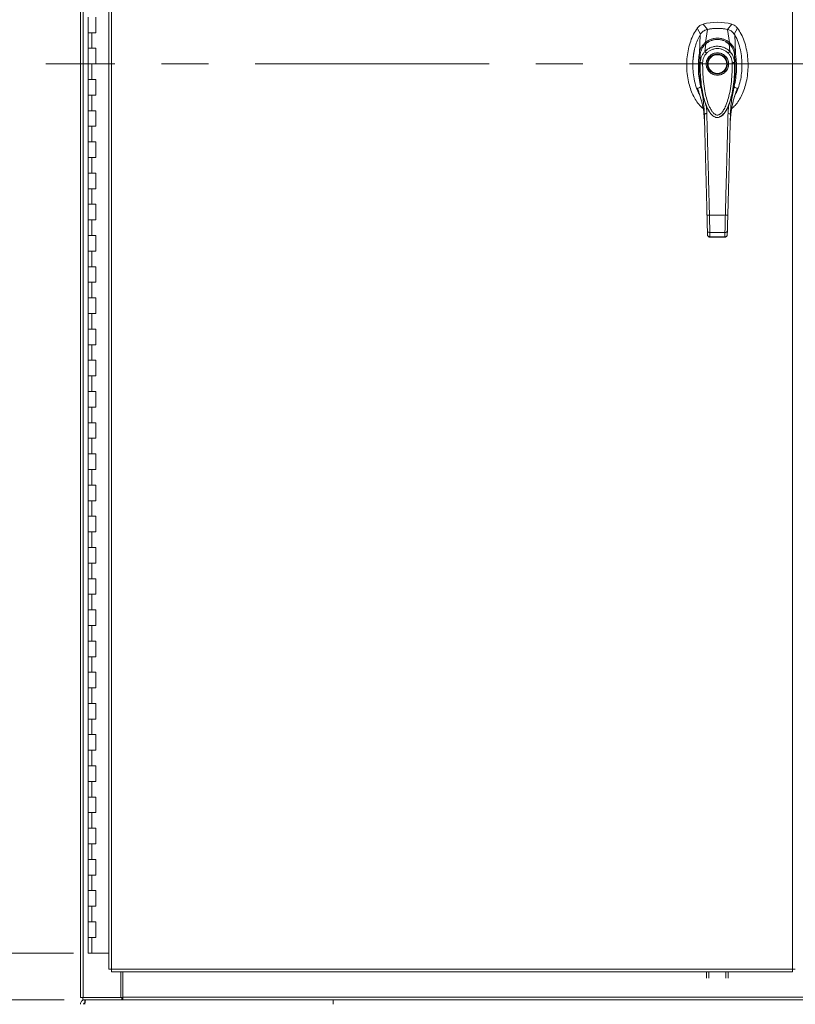
# Model space of a CAD drawing. Units: inches. Extents: x 0 to 16.5, y 0 to 11.7.
# Drawn here: x 2.2 to 3.8, y 4 to 6.1 of the extents above; entities that cross this region are included whole.
import ezdxf

# ---------------------------------------------------------------- set-up
doc = ezdxf.new("R2010")
doc.units = ezdxf.units.IN
doc.header["$MEASUREMENT"] = 0
doc.linetypes.add('CENTERX2', pattern=[0.8, 0.5, -0.1, 0.1, -0.1])
doc.styles.add('SLDTEXTSTYLE0', font='TXT', dxfattribs={"width": 0.75})
doc.dimstyles.new('SLDDIMSTYLE0', dxfattribs={"dimtxt": 0.083333, "dimasz": 0.13, "dimexe": 0, "dimexo": 0.0625, "dimgap": 0.020833, "dimtad": 0, "dimtih": 1, "dimtoh": 1, "dimlfac": 15, "dimrnd": 1e-09, "dimzin": 4, "dimdsep": 46, "dimtxsty": 'SLDTEXTSTYLE0', "dimsah": 1, "dimcen": 0.09, "dimadec": 0, "dimazin": 1, "dimtfac": 1, "dimtofl": 0, "dimtmove": 0, "dimatfit": 3, "dimfxl": 1, "dimfrac": 2, "dimtolj": 1, "dimtzin": 12, "dimarcsym": 0})

# ---------------------------------------------------------------- blocks, each defined once
blk = doc.blocks.new('_D')
at = {"color": 7, "linetype": 'Continuous', "lineweight": 0}
for p, q in [((2.312, 7.9344), (1.9345, 7.9344)), ((1.9739, 7.9344), (1.9739, 6.1564)), ((1.9739, 4.1344), (1.9739, 5.8916)), ((2.3037, 4.1344), (1.9345, 4.1344))]:
    blk.add_line(p, q, dxfattribs=at)
for points in [[(1.9739, 7.9344), (1.9539, 7.8044), (1.9939, 7.8044)], [(1.9739, 4.1344), (1.9939, 4.2644), (1.9539, 4.2644)]]:
    blk.add_solid(points, dxfattribs=at)
at = {"color": 7, "linetype": 'Continuous', "lineweight": 0, "char_height": 0.08333, "attachment_point": 1, "style": 'SLDTEXTSTYLE0'}
for s, insert in [('57.00', (1.8016, 6.1314, -0.6952)), ('HINGE', (1.8039, 5.999, -0.6952))]:
    blk.add_mtext(s, dxfattribs=dict(at, insert=insert))
blk = doc.blocks.new('_D_1')
at = {"color": 7, "linetype": 'Continuous', "lineweight": 0}
for p, q in [((2.2838, 4.0344), (1.9345, 4.0344)), ((1.9739, 4.0344), (1.9739, 3.5993)), ((1.9739, 2.9677), (1.9739, 3.4669)), ((2.2789, 2.9677), (1.9345, 2.9677))]:
    blk.add_line(p, q, dxfattribs=at)
for points in [[(1.9739, 4.0344), (1.9539, 3.9044), (1.9939, 3.9044)], [(1.9739, 2.9677), (1.9939, 3.0977), (1.9539, 3.0977)]]:
    blk.add_solid(points, dxfattribs=at)
at = {"color": 7, "linetype": 'Continuous', "lineweight": 0, "insert": (1.8016, 3.5743, -0.6952), "char_height": 0.08333, "attachment_point": 1, "style": 'SLDTEXTSTYLE0'}
blk.add_mtext('16.00', dxfattribs=at)

msp = doc.modelspace()

# ---------------------------------------------------------------- linework, layer by layer
at = {"color": 7, "linetype": 'Continuous', "lineweight": 15}
for p, q in [((2.31822, 4.03935), (2.31822, 8.02939)), ((2.32407, 4.03935), (2.32407, 8.02939)), ((2.37894, 7.96884), (2.37894, 4.0999)), ((2.38478, 7.96892), (2.38478, 4.09982)), ((3.84049, 4.09982), (3.84049, 7.96892)), ((2.33472, 6.13437), (2.33472, 6.10104)), ((2.35138, 6.10104), (2.35138, 6.13437)), ((3.63684, 6.11084), (3.64394, 6.0978)), ((3.65845, 6.10805), (3.64911, 6.11931)), ((3.65432, 6.08036), (3.65853, 6.10807)), ((3.70534, 6.08036), (3.70112, 6.10807)), ((3.71055, 6.11931), (3.70121, 6.10805)), ((3.71571, 6.0978), (3.72281, 6.11084)), ((2.33472, 6.10104), (2.33472, 6.0677)), ((2.33472, 6.10104), (2.34305, 6.10104)), ((2.34305, 6.10104), (2.34305, 6.0677)), ((2.34305, 6.10104), (2.35138, 6.10104)), ((3.71825, 6.05732), (3.7168, 6.09673)), ((2.33472, 6.0677), (2.33472, 6.03437)), ((2.34305, 6.0677), (2.33472, 6.0677)), ((2.35138, 6.0677), (2.34305, 6.0677)), ((2.35138, 6.03437), (2.35138, 6.0677)), ((3.65309, 6.06085), (3.65499, 6.07736)), ((3.70657, 6.06085), (3.70466, 6.07736)), ((3.64307, 6.03708), (3.64301, 6.05379)), ((3.71664, 6.05379), (3.71658, 6.03708)), ((2.33472, 6.03437), (2.33472, 6.00104)), ((2.33472, 6.03437), (2.34305, 6.03437)), ((2.34305, 6.03437), (2.34305, 6.00104)), ((2.34305, 6.03437), (2.35138, 6.03437)), ((2.33472, 6.00104), (2.33472, 5.9677)), ((2.34305, 6.00104), (2.33472, 6.00104)), ((2.35138, 6.00104), (2.34305, 6.00104)), ((2.35138, 5.9677), (2.35138, 6.00104)), ((3.71941, 5.97367), (3.72271, 5.98226)), ((2.33472, 5.9677), (2.33472, 5.93437)), ((2.33472, 5.9677), (2.34305, 5.9677)), ((2.34305, 5.9677), (2.34305, 5.93437)), ((2.34305, 5.9677), (2.35138, 5.9677)), ((2.33472, 5.93437), (2.33472, 5.90104)), ((2.34305, 5.93437), (2.33472, 5.93437)), ((2.35138, 5.93437), (2.34305, 5.93437)), ((2.35138, 5.90104), (2.35138, 5.93437)), ((3.65986, 5.93708), (3.66043, 5.93588)), ((3.6606, 5.93559), (3.66113, 5.93466)), ((3.6984, 5.93473), (3.69814, 5.93427)), ((3.69852, 5.93466), (3.69905, 5.93559)), ((3.69925, 5.93593), (3.69968, 5.93687)), ((3.70347, 5.94583), (3.70247, 5.92818)), ((3.65205, 5.91518), (3.65228, 5.91222)), ((3.70738, 5.91222), (3.7075, 5.91395)), ((2.33472, 5.90104), (2.33472, 5.8677)), ((2.33472, 5.90104), (2.34305, 5.90104)), ((2.34305, 5.90104), (2.34305, 5.8677)), ((2.34305, 5.90104), (2.35138, 5.90104)), ((2.33472, 5.8677), (2.33472, 5.83437)), ((2.34305, 5.8677), (2.33472, 5.8677)), ((2.35138, 5.8677), (2.34305, 5.8677)), ((2.35138, 5.83437), (2.35138, 5.8677)), ((2.33472, 5.83437), (2.33472, 5.80104)), ((2.33472, 5.83437), (2.34305, 5.83437)), ((2.34305, 5.83437), (2.34305, 5.80104)), ((2.34305, 5.83437), (2.35138, 5.83437)), ((2.33472, 5.80104), (2.33472, 5.7677)), ((2.34305, 5.80104), (2.33472, 5.80104)), ((2.35138, 5.80104), (2.34305, 5.80104)), ((2.35138, 5.7677), (2.35138, 5.80104)), ((2.33472, 5.7677), (2.33472, 5.73437)), ((2.33472, 5.7677), (2.34305, 5.7677)), ((2.34305, 5.7677), (2.34305, 5.73437)), ((2.34305, 5.7677), (2.35138, 5.7677)), ((2.33472, 5.73437), (2.33472, 5.70104)), ((2.34305, 5.73437), (2.33472, 5.73437)), ((2.35138, 5.73437), (2.34305, 5.73437)), ((2.35138, 5.70104), (2.35138, 5.73437)), ((3.66283, 5.71117), (3.69683, 5.71117)), ((2.33472, 5.70104), (2.33472, 5.6677)), ((2.33472, 5.70104), (2.34305, 5.70104)), ((2.34305, 5.70104), (2.34305, 5.6677)), ((2.34305, 5.70104), (2.35138, 5.70104)), ((2.33472, 5.6677), (2.33472, 5.63437)), ((2.34305, 5.6677), (2.33472, 5.6677)), ((2.35138, 5.6677), (2.34305, 5.6677)), ((2.35138, 5.63437), (2.35138, 5.6677)), ((3.65869, 5.66936), (3.65846, 5.67833)), ((3.6637, 5.67402), (3.69595, 5.67402)), ((3.66387, 5.66406), (3.69579, 5.66406)), ((3.66394, 5.66463), (3.69572, 5.66463)), ((3.69571, 5.66406), (3.69572, 5.66463)), ((3.70096, 5.66936), (3.7012, 5.67833)), ((2.33472, 5.63437), (2.33472, 5.60104)), ((2.33472, 5.63437), (2.34305, 5.63437)), ((2.34305, 5.63437), (2.34305, 5.60104)), ((2.34305, 5.63437), (2.35138, 5.63437)), ((2.33472, 5.60104), (2.33472, 5.5677)), ((2.34305, 5.60104), (2.33472, 5.60104)), ((2.35138, 5.60104), (2.34305, 5.60104)), ((2.35138, 5.5677), (2.35138, 5.60104)), ((2.33472, 5.5677), (2.33472, 5.53437)), ((2.33472, 5.5677), (2.34305, 5.5677)), ((2.34305, 5.5677), (2.34305, 5.53437)), ((2.34305, 5.5677), (2.35138, 5.5677)), ((2.33472, 5.53437), (2.33472, 5.50104)), ((2.34305, 5.53437), (2.33472, 5.53437)), ((2.35138, 5.53437), (2.34305, 5.53437)), ((2.35138, 5.50104), (2.35138, 5.53437)), ((2.33472, 5.50104), (2.33472, 5.4677)), ((2.33472, 5.50104), (2.34305, 5.50104)), ((2.34305, 5.50104), (2.34305, 5.4677)), ((2.34305, 5.50104), (2.35138, 5.50104)), ((2.33472, 5.4677), (2.33472, 5.43437)), ((2.34305, 5.4677), (2.33472, 5.4677)), ((2.35138, 5.4677), (2.34305, 5.4677)), ((2.35138, 5.43437), (2.35138, 5.4677)), ((2.33472, 5.43437), (2.33472, 5.40104)), ((2.33472, 5.43437), (2.34305, 5.43437)), ((2.34305, 5.43437), (2.34305, 5.40104)), ((2.34305, 5.43437), (2.35138, 5.43437)), ((2.33472, 5.40104), (2.33472, 5.3677)), ((2.34305, 5.40104), (2.33472, 5.40104)), ((2.35138, 5.40104), (2.34305, 5.40104)), ((2.35138, 5.3677), (2.35138, 5.40104)), ((2.33472, 5.3677), (2.33472, 5.33437)), ((2.33472, 5.3677), (2.34305, 5.3677)), ((2.34305, 5.3677), (2.34305, 5.33437)), ((2.34305, 5.3677), (2.35138, 5.3677)), ((2.33472, 5.33437), (2.33472, 5.30104)), ((2.34305, 5.33437), (2.33472, 5.33437)), ((2.35138, 5.33437), (2.34305, 5.33437)), ((2.35138, 5.30104), (2.35138, 5.33437)), ((2.33472, 5.30104), (2.33472, 5.2677)), ((2.33472, 5.30104), (2.34305, 5.30104)), ((2.34305, 5.30104), (2.34305, 5.2677)), ((2.34305, 5.30104), (2.35138, 5.30104)), ((2.33472, 5.2677), (2.33472, 5.23437)), ((2.34305, 5.2677), (2.33472, 5.2677)), ((2.35138, 5.2677), (2.34305, 5.2677)), ((2.35138, 5.23437), (2.35138, 5.2677)), ((2.33472, 5.23437), (2.33472, 5.20104)), ((2.33472, 5.23437), (2.34305, 5.23437)), ((2.34305, 5.23437), (2.34305, 5.20104)), ((2.34305, 5.23437), (2.35138, 5.23437)), ((2.33472, 5.20104), (2.33472, 5.1677)), ((2.34305, 5.20104), (2.33472, 5.20104)), ((2.35138, 5.20104), (2.34305, 5.20104)), ((2.35138, 5.1677), (2.35138, 5.20104)), ((2.33472, 5.1677), (2.33472, 5.13437)), ((2.33472, 5.1677), (2.34305, 5.1677)), ((2.34305, 5.1677), (2.34305, 5.13437)), ((2.34305, 5.1677), (2.35138, 5.1677)), ((2.33472, 5.13437), (2.33472, 5.10104)), ((2.34305, 5.13437), (2.33472, 5.13437)), ((2.35138, 5.13437), (2.34305, 5.13437)), ((2.35138, 5.10104), (2.35138, 5.13437)), ((2.33472, 5.10104), (2.33472, 5.0677)), ((2.33472, 5.10104), (2.34305, 5.10104)), ((2.34305, 5.10104), (2.34305, 5.0677)), ((2.34305, 5.10104), (2.35138, 5.10104)), ((2.33472, 5.0677), (2.33472, 5.03437)), ((2.34305, 5.0677), (2.33472, 5.0677)), ((2.35138, 5.0677), (2.34305, 5.0677)), ((2.35138, 5.03437), (2.35138, 5.0677)), ((2.33472, 5.03437), (2.33472, 5.00104)), ((2.33472, 5.03437), (2.34305, 5.03437)), ((2.34305, 5.03437), (2.34305, 5.00104)), ((2.34305, 5.03437), (2.35138, 5.03437)), ((2.33472, 5.00104), (2.33472, 4.9677)), ((2.34305, 5.00104), (2.33472, 5.00104)), ((2.35138, 5.00104), (2.34305, 5.00104)), ((2.35138, 4.9677), (2.35138, 5.00104)), ((2.33472, 4.9677), (2.33472, 4.93437)), ((2.33472, 4.9677), (2.34305, 4.9677)), ((2.34305, 4.9677), (2.34305, 4.93437)), ((2.34305, 4.9677), (2.35138, 4.9677)), ((2.33472, 4.93437), (2.33472, 4.90104)), ((2.34305, 4.93437), (2.33472, 4.93437)), ((2.35138, 4.93437), (2.34305, 4.93437)), ((2.35138, 4.90104), (2.35138, 4.93437)), ((2.33472, 4.90104), (2.33472, 4.8677)), ((2.33472, 4.90104), (2.34305, 4.90104)), ((2.34305, 4.90104), (2.34305, 4.8677)), ((2.34305, 4.90104), (2.35138, 4.90104)), ((2.33472, 4.8677), (2.33472, 4.83437)), ((2.34305, 4.8677), (2.33472, 4.8677)), ((2.35138, 4.8677), (2.34305, 4.8677)), ((2.35138, 4.83437), (2.35138, 4.8677)), ((2.33472, 4.83437), (2.33472, 4.80104)), ((2.33472, 4.83437), (2.34305, 4.83437)), ((2.34305, 4.83437), (2.34305, 4.80104)), ((2.34305, 4.83437), (2.35138, 4.83437)), ((2.33472, 4.80104), (2.33472, 4.7677)), ((2.34305, 4.80104), (2.33472, 4.80104)), ((2.35138, 4.80104), (2.34305, 4.80104)), ((2.35138, 4.7677), (2.35138, 4.80104)), ((2.33472, 4.7677), (2.33472, 4.73437)), ((2.33472, 4.7677), (2.34305, 4.7677)), ((2.34305, 4.7677), (2.34305, 4.73437)), ((2.34305, 4.7677), (2.35138, 4.7677)), ((2.33472, 4.73437), (2.33472, 4.70104)), ((2.34305, 4.73437), (2.33472, 4.73437)), ((2.35138, 4.73437), (2.34305, 4.73437)), ((2.35138, 4.70104), (2.35138, 4.73437)), ((2.33472, 4.70104), (2.33472, 4.6677)), ((2.33472, 4.70104), (2.34305, 4.70104)), ((2.34305, 4.70104), (2.34305, 4.6677)), ((2.34305, 4.70104), (2.35138, 4.70104)), ((2.33472, 4.6677), (2.33472, 4.63437)), ((2.34305, 4.6677), (2.33472, 4.6677)), ((2.35138, 4.6677), (2.34305, 4.6677)), ((2.35138, 4.63437), (2.35138, 4.6677)), ((2.33472, 4.63437), (2.33472, 4.60104)), ((2.33472, 4.63437), (2.34305, 4.63437)), ((2.34305, 4.63437), (2.34305, 4.60104)), ((2.34305, 4.63437), (2.35138, 4.63437)), ((2.33472, 4.60104), (2.33472, 4.5677)), ((2.34305, 4.60104), (2.33472, 4.60104)), ((2.35138, 4.60104), (2.34305, 4.60104)), ((2.35138, 4.5677), (2.35138, 4.60104)), ((2.33472, 4.5677), (2.33472, 4.53437)), ((2.33472, 4.5677), (2.34305, 4.5677)), ((2.34305, 4.5677), (2.34305, 4.53437)), ((2.34305, 4.5677), (2.35138, 4.5677)), ((2.33472, 4.53437), (2.33472, 4.50104)), ((2.34305, 4.53437), (2.33472, 4.53437)), ((2.35138, 4.53437), (2.34305, 4.53437)), ((2.35138, 4.50104), (2.35138, 4.53437)), ((2.33472, 4.50104), (2.33472, 4.4677)), ((2.33472, 4.50104), (2.34305, 4.50104)), ((2.34305, 4.50104), (2.34305, 4.4677)), ((2.34305, 4.50104), (2.35138, 4.50104)), ((2.33472, 4.4677), (2.33472, 4.43437)), ((2.34305, 4.4677), (2.33472, 4.4677)), ((2.35138, 4.4677), (2.34305, 4.4677)), ((2.35138, 4.43437), (2.35138, 4.4677)), ((2.33472, 4.43437), (2.33472, 4.40104)), ((2.33472, 4.43437), (2.34305, 4.43437)), ((2.34305, 4.43437), (2.34305, 4.40104)), ((2.34305, 4.43437), (2.35138, 4.43437)), ((2.33472, 4.40104), (2.33472, 4.3677)), ((2.34305, 4.40104), (2.33472, 4.40104)), ((2.35138, 4.40104), (2.34305, 4.40104)), ((2.35138, 4.3677), (2.35138, 4.40104)), ((2.33472, 4.3677), (2.33472, 4.33437)), ((2.33472, 4.3677), (2.34305, 4.3677)), ((2.34305, 4.3677), (2.34305, 4.33437)), ((2.34305, 4.3677), (2.35138, 4.3677)), ((2.33472, 4.33437), (2.33472, 4.30104)), ((2.34305, 4.33437), (2.33472, 4.33437)), ((2.35138, 4.33437), (2.34305, 4.33437)), ((2.35138, 4.30104), (2.35138, 4.33437)), ((2.33472, 4.30104), (2.33472, 4.2677)), ((2.33472, 4.30104), (2.34305, 4.30104)), ((2.34305, 4.30104), (2.34305, 4.2677)), ((2.34305, 4.30104), (2.35138, 4.30104)), ((2.33472, 4.2677), (2.33472, 4.23437)), ((2.34305, 4.2677), (2.33472, 4.2677)), ((2.35138, 4.2677), (2.34305, 4.2677)), ((2.35138, 4.23437), (2.35138, 4.2677)), ((2.33472, 4.23437), (2.33472, 4.20104)), ((2.33472, 4.23437), (2.34305, 4.23437)), ((2.34305, 4.23437), (2.34305, 4.20104)), ((2.34305, 4.23437), (2.35138, 4.23437)), ((2.33472, 4.20104), (2.33472, 4.1677)), ((2.34305, 4.20104), (2.33472, 4.20104)), ((2.35138, 4.20104), (2.34305, 4.20104)), ((2.35138, 4.1677), (2.35138, 4.20104)), ((2.33472, 4.1677), (2.33472, 4.13437)), ((2.33472, 4.1677), (2.34305, 4.1677)), ((2.34305, 4.1677), (2.34305, 4.13437)), ((2.34305, 4.1677), (2.35138, 4.1677)), ((2.34305, 4.13437), (2.33472, 4.13437)), ((2.37894, 4.13437), (2.34305, 4.13437)), ((2.38478, 4.09982), (3.84049, 4.09982)), ((2.38486, 4.09398), (3.84041, 4.09398)), ((2.40491, 4.03935), (2.40491, 4.09398)), ((2.40907, 4.04022), (2.40907, 4.09398)), ((3.65674, 4.08047), (3.65674, 4.09398)), ((3.66172, 4.09398), (3.66172, 4.08047)), ((3.69762, 4.08047), (3.69762, 4.09398)), ((3.7026, 4.09398), (3.7026, 4.08047)), ((2.40907, 4.04022), (5.42737, 4.04022)), ((2.40907, 4.03437), (2.40907, 4.04022)), ((2.32407, 4.03935), (2.31822, 4.03935)), ((2.3232, 4.03935), (2.3232, 4.03437)), ((2.40658, 4.03437), (2.3232, 4.03437)), ((2.32407, 4.03935), (2.40491, 4.03935)), ((2.32775, 4.03437), (2.32775, 4.02744)), ((2.40658, 4.03935), (2.40491, 4.03935)), ((2.40658, 4.03935), (2.40658, 4.03437)), ((2.40907, 4.03935), (2.40658, 4.03935)), ((2.40658, 4.03437), (2.40749, 4.03437)), ((2.40817, 4.03437), (2.40749, 4.03437)), ((2.40817, 4.03437), (2.40907, 4.03437)), ((5.42737, 4.03437), (2.40907, 4.03437)), ((2.85855, 4.02484), (2.85855, 4.03437))]:
    msp.add_line(p, q, dxfattribs=at)
at = {"color": 7, "linetype": 'CENTERX2', "lineweight": 0}
msp.add_line((5.59198, 6.03437), (2.24446, 6.03437), dxfattribs=at)
at = {"color": 8, "linetype": 'Continuous', "lineweight": 15}
for p, q in [((3.63695, 5.98226), (3.63992, 5.97441)), ((3.65718, 5.92818), (3.65626, 5.94459)), ((3.69808, 5.93461), (3.695, 5.92949))]:
    msp.add_line(p, q, dxfattribs=at)
at = {"color": 7, "linetype": 'Continuous', "lineweight": 15, "flags": 128}
msp.add_lwpolyline([(3.64141, 6.05732), (3.64213, 6.07703), (3.64286, 6.09673)], dxfattribs=at)
at = {"color": 7, "linetype": 'Continuous', "lineweight": 15}
for radius in [0.02129, 0.01997]:
    msp.add_circle((3.67983, 6.03414), radius, dxfattribs=at)
for radius, start, end in [(0.11811, 74.92533, 105.07467), (0.10499, 78.24873, 101.75127)]:
    msp.add_arc((3.67983, 6.00527), radius, start, end, dxfattribs=at)
for points, knots in [([(3.63684, 6.11084), (3.6341, 6.10661), (3.62843, 6.09787), (3.6223, 6.08294), (3.61765, 6.06666), (3.61485, 6.04934), (3.61389, 6.03151), (3.61484, 6.01369), (3.61756, 5.99694), (3.62179, 5.98167), (3.62719, 5.96812), (3.63387, 5.95609), (3.64105, 5.94616), (3.64671, 5.94109), (3.64917, 5.93889)], [0, 0, 0, 0, 0.0812031, 0.16808, 0.2596183, 0.3544633, 0.4510131, 0.5475632, 0.6424078, 0.7246553, 0.8032587, 0.8774373, 0.9467311, 1, 1, 1, 1]), ([(3.64911, 6.11931), (3.64674, 6.11843), (3.64319, 6.1171), (3.63925, 6.11384), (3.63765, 6.11185), (3.63684, 6.11084)], [0, 0, 0, 0, 0.4952104, 0.7437912, 1, 1, 1, 1]), ([(3.65853, 6.10807), (3.65672, 6.10756), (3.65237, 6.10632), (3.64675, 6.10239), (3.64405, 6.09847), (3.64286, 6.09673)], [0, 0, 0, 0, 0.2833999, 0.682655, 1, 1, 1, 1]), ([(3.65845, 6.10805), (3.65689, 6.10776), (3.65522, 6.10745), (3.65383, 6.10653), (3.65372, 6.10646)], [0, 0, 0, 0, 0.9257906, 1, 1, 1, 1]), ([(3.70112, 6.10807), (3.69722, 6.10874), (3.68942, 6.11008), (3.67508, 6.1106), (3.66485, 6.10904), (3.65853, 6.10807)], [0, 0, 0, 0, 0.2770125, 0.5540251, 1, 1, 1, 1]), ([(3.7168, 6.09673), (3.71577, 6.09825), (3.71326, 6.10197), (3.7078, 6.10611), (3.70319, 6.10746), (3.70112, 6.10807)], [0, 0, 0, 0, 0.2770369, 0.6762973, 1, 1, 1, 1]), ([(3.70711, 6.10595), (3.70711, 6.10595), (3.70546, 6.10723), (3.70333, 6.10764), (3.70121, 6.10805)], [0, 0, 0, 0, 0.0001263, 1, 1, 1, 1]), ([(3.71016, 5.93858), (3.71274, 5.94088), (3.71851, 5.94605), (3.72579, 5.95609), (3.73247, 5.96812), (3.73786, 5.98167), (3.74209, 5.99694), (3.74481, 6.01369), (3.74577, 6.03151), (3.74481, 6.04934), (3.74201, 6.06666), (3.73736, 6.08294), (3.73122, 6.09787), (3.72555, 6.10661), (3.72281, 6.11084)], [0, 0, 0, 0, 0.0554995, 0.12463, 0.1986338, 0.2770521, 0.3591058, 0.453727, 0.5500495, 0.6463719, 0.7409935, 0.832316, 0.9189883, 1, 1, 1, 1]), ([(3.72281, 6.11084), (3.72115, 6.11274), (3.71865, 6.11559), (3.71421, 6.11812), (3.71178, 6.11891), (3.71055, 6.11931)], [0, 0, 0, 0, 0.49520766, 0.74378989, 1, 1, 1, 1]), ([(3.64286, 6.09673), (3.64082, 6.09281), (3.63674, 6.08494), (3.63256, 6.07229), (3.62927, 6.05791), (3.62732, 6.04179), (3.62717, 6.02411), (3.62896, 6.00639), (3.63293, 5.98899), (3.63746, 5.97608), (3.64123, 5.96948), (3.64204, 5.96807)], [0, 0, 0, 0, 0.0992043, 0.1988611, 0.2983071, 0.4303718, 0.562867, 0.694942, 0.8293578, 0.9635799, 1, 1, 1, 1]), ([(3.65432, 6.08035), (3.65617, 6.08166), (3.65987, 6.08427), (3.66617, 6.08709), (3.67286, 6.0889), (3.67983, 6.08951), (3.68678, 6.0889), (3.69349, 6.08709), (3.69978, 6.08428), (3.70348, 6.08165), (3.70533, 6.08035)], [0, 0, 0, 0, 0.1244347, 0.2488123, 0.3744305, 0.499916, 0.6255859, 0.7508928, 0.8756353, 1, 1, 1, 1]), ([(3.70515, 6.07711), (3.70288, 6.07885), (3.69876, 6.082), (3.69226, 6.08478), (3.68696, 6.08616), (3.68218, 6.08677), (3.67688, 6.0868), (3.67013, 6.08574), (3.66383, 6.08335), (3.65847, 6.08028), (3.65586, 6.0782), (3.6545, 6.07711)], [0, 0, 0, 0, 0.1560793, 0.2835404, 0.3800989, 0.4511839, 0.5426951, 0.6641976, 0.8170824, 0.9046508, 1, 1, 1, 1]), ([(3.65499, 6.07736), (3.65677, 6.07871), (3.66032, 6.08141), (3.66646, 6.08432), (3.67301, 6.08619), (3.67985, 6.08682), (3.68669, 6.08618), (3.69325, 6.0843), (3.69936, 6.08139), (3.7029, 6.0787), (3.70466, 6.07736)], [0, 0, 0, 0, 0.1251007, 0.2497618, 0.3751056, 0.5002612, 0.6260908, 0.7510299, 0.8758843, 1, 1, 1, 1]), ([(3.69767, 6.08123), (3.69816, 6.081), (3.70056, 6.07986), (3.70261, 6.07818), (3.70424, 6.07686)], [0, 0, 0, 0, 0.2055123, 1, 1, 1, 1]), ([(3.71763, 5.96846), (3.71893, 5.97072), (3.72284, 5.9775), (3.72697, 5.99025), (3.73062, 6.00604), (3.73236, 6.02248), (3.73242, 6.03915), (3.73079, 6.05592), (3.72719, 6.07252), (3.7224, 6.08622), (3.71827, 6.09397), (3.7168, 6.09673)], [0, 0, 0, 0, 0.05864102, 0.17613289, 0.29969027, 0.42368386, 0.54736507, 0.67475051, 0.80248125, 0.92952472, 1, 1, 1, 1]), ([(3.63118, 6.06533), (3.63114, 6.06521), (3.62948, 6.05976), (3.62827, 6.04847), (3.62703, 6.03731), (3.62733, 6.0317), (3.62733, 6.03167)], [0, 0, 0, 0, 0.0110014, 0.5033019, 0.9972701, 1, 1, 1, 1]), ([(3.64141, 6.05732), (3.6417, 6.05895), (3.64225, 6.06196), (3.64374, 6.06623), (3.64592, 6.07083), (3.64923, 6.07583), (3.65262, 6.07884), (3.65432, 6.08036)], [0, 0, 0, 0, 0.183165, 0.3404665, 0.5008484, 0.7493572, 1, 1, 1, 1]), ([(3.64301, 6.05379), (3.64301, 6.05379), (3.64301, 6.0538), (3.64301, 6.05382), (3.64302, 6.05389), (3.64305, 6.05417), (3.64319, 6.05528), (3.64359, 6.05772), (3.64463, 6.06181), (3.6466, 6.06676), (3.64936, 6.07135), (3.65206, 6.07461), (3.65384, 6.07636), (3.65469, 6.07711), (3.65491, 6.0773), (3.65497, 6.07734), (3.65498, 6.07736), (3.65499, 6.07736), (3.65499, 6.07736), (3.65499, 6.07736)], [0, 0, 0, 0, 0.0000739, 0.0006464, 0.0022387, 0.0083234, 0.0322782, 0.1263556, 0.2826329, 0.5006442, 0.7173979, 0.8732576, 0.9676164, 0.9917228, 0.997804, 0.9993782, 0.9998069, 0.9999328, 1, 1, 1, 1]), ([(3.64307, 6.03708), (3.64313, 6.03829), (3.64322, 6.04023), (3.64358, 6.0424), (3.64393, 6.04414), (3.64436, 6.04587), (3.64503, 6.04796), (3.64637, 6.05139), (3.64877, 6.05593), (3.65168, 6.05925), (3.65309, 6.06085)], [0, 0, 0, 0, 0.1372087, 0.2210532, 0.2496364, 0.3394859, 0.4230236, 0.4999825, 0.7581062, 1, 1, 1, 1]), ([(3.65486, 6.07741), (3.65382, 6.07644), (3.65181, 6.07454), (3.64944, 6.07164), (3.64841, 6.06959), (3.64798, 6.06873)], [0, 0, 0, 0, 0.3808501, 0.7409104, 1, 1, 1, 1]), ([(3.65309, 6.06085), (3.65318, 6.06095), (3.65336, 6.06112), (3.65367, 6.06143), (3.65413, 6.06189), (3.65497, 6.06267), (3.65654, 6.06402), (3.6599, 6.06653), (3.66526, 6.06945), (3.67242, 6.07164), (3.67988, 6.07238), (3.68731, 6.07162), (3.69446, 6.06941), (3.70006, 6.06636), (3.70362, 6.06363), (3.70529, 6.06211), (3.70608, 6.06135), (3.70642, 6.061), (3.70657, 6.06085)], [0, 0, 0, 0, 0.00693456, 0.01238288, 0.02211183, 0.03949111, 0.0705881, 0.12603565, 0.25073053, 0.37594226, 0.50071244, 0.62590133, 0.7500515, 0.87517154, 0.94482552, 0.97564325, 0.98926487, 1, 1, 1, 1]), ([(3.65675, 6.05735), (3.65633, 6.05774), (3.65551, 6.05853), (3.65441, 6.05959), (3.65352, 6.06043), (3.65323, 6.06071), (3.65309, 6.06085)], [0, 0, 0, 0, 0.25, 0.4999996, 0.7500038, 1, 1, 1, 1]), ([(3.65432, 6.08036), (3.65432, 6.08035), (3.65432, 6.08035), (3.65432, 6.08035), (3.65432, 6.08035)], [0, 0, 0, 0, 0.5145198, 1, 1, 1, 1]), ([(3.65651, 6.07862), (3.65642, 6.07872), (3.65605, 6.07911), (3.65546, 6.07962), (3.6548, 6.08013), (3.65448, 6.08027), (3.65432, 6.08035)], [0, 0, 0, 0, 0.0972715, 0.4165216, 0.7174217, 1, 1, 1, 1]), ([(3.65499, 6.07736), (3.65492, 6.07737), (3.65481, 6.0774), (3.65476, 6.07733), (3.65475, 6.0773)], [0, 0, 0, 0, 0.5607621, 1, 1, 1, 1]), ([(3.65675, 6.05735), (3.65833, 6.05881), (3.66149, 6.06175), (3.66723, 6.06482), (3.6734, 6.06676), (3.67984, 6.0674), (3.68628, 6.06675), (3.69245, 6.06481), (3.69818, 6.06174), (3.70133, 6.05881), (3.70291, 6.05735)], [0, 0, 0, 0, 0.1253006, 0.2505331, 0.3753978, 0.5001954, 0.6254143, 0.7499626, 0.8751693, 1, 1, 1, 1]), ([(3.70251, 6.07796), (3.70282, 6.07828), (3.70341, 6.07892), (3.7042, 6.07963), (3.70486, 6.08013), (3.70518, 6.08027), (3.70533, 6.08035)], [0, 0, 0, 0, 0.2736255, 0.5315143, 0.7736532, 1, 1, 1, 1]), ([(3.70291, 6.05735), (3.70332, 6.05774), (3.70414, 6.05853), (3.70525, 6.05959), (3.70613, 6.06043), (3.70642, 6.06071), (3.70657, 6.06085)], [0, 0, 0, 0, 0.2500018, 0.5000012, 0.7500081, 1, 1, 1, 1]), ([(3.70466, 6.07736), (3.70474, 6.07738), (3.70485, 6.0774), (3.70489, 6.07733), (3.7049, 6.0773)], [0, 0, 0, 0, 0.6005961, 1, 1, 1, 1]), ([(3.70466, 6.07736), (3.70466, 6.07736), (3.70467, 6.07736), (3.70468, 6.07734), (3.70474, 6.0773), (3.70496, 6.07711), (3.70582, 6.07635), (3.7076, 6.0746), (3.71031, 6.07133), (3.71306, 6.06674), (3.71503, 6.06179), (3.71606, 6.05772), (3.71646, 6.05529), (3.7166, 6.05417), (3.71663, 6.05389), (3.71664, 6.05382), (3.71664, 6.0538), (3.71664, 6.05379), (3.71664, 6.05379), (3.71664, 6.05379)], [0, 0, 0, 0, 0.00006803, 0.00062696, 0.00220928, 0.00831849, 0.03255661, 0.12749334, 0.2831722, 0.50089439, 0.71775838, 0.87343887, 0.96771473, 0.9916728, 0.99775754, 0.99935089, 0.99979308, 0.99992563, 1, 1, 1, 1]), ([(3.71582, 6.05806), (3.71579, 6.0583), (3.71545, 6.06065), (3.7138, 6.06521), (3.71105, 6.07043), (3.70786, 6.07456), (3.70584, 6.07644), (3.7048, 6.07741)], [0, 0, 0, 0, 0.0319191, 0.3138843, 0.6365229, 0.812499, 1, 1, 1, 1]), ([(3.70534, 6.08036), (3.70534, 6.08035), (3.70534, 6.08035), (3.70533, 6.08035), (3.70533, 6.08035)], [0, 0, 0, 0, 0.512177, 1, 1, 1, 1]), ([(3.70534, 6.08036), (3.70646, 6.0794), (3.70873, 6.07747), (3.71161, 6.07399), (3.71403, 6.07022), (3.71591, 6.06625), (3.7174, 6.06198), (3.71795, 6.05895), (3.71825, 6.05732)], [0, 0, 0, 0, 0.1629311, 0.3280479, 0.499062, 0.6588758, 0.8160703, 1, 1, 1, 1]), ([(3.70657, 6.06085), (3.70751, 6.05981), (3.70944, 6.05768), (3.71188, 6.054), (3.71371, 6.0504), (3.7148, 6.04747), (3.71534, 6.04565), (3.71559, 6.04468), (3.71571, 6.04417), (3.71577, 6.04392), (3.71579, 6.04379), (3.71581, 6.04372), (3.71581, 6.04369), (3.71582, 6.04367), (3.71582, 6.04366), (3.71582, 6.04366), (3.71582, 6.04366), (3.71582, 6.04366), (3.71582, 6.04366), (3.71582, 6.04366), (3.71582, 6.04366), (3.71582, 6.04366), (3.71582, 6.04366), (3.71582, 6.04366), (3.71583, 6.04364), (3.71583, 6.0436), (3.71587, 6.04346), (3.71597, 6.04291), (3.71638, 6.04078), (3.71649, 6.03872), (3.71658, 6.03708)], [0, 0, 0, 0, 0.159162, 0.3261314, 0.4996986, 0.6171198, 0.6812737, 0.7146605, 0.7316735, 0.7402588, 0.744571, 0.7467321, 0.7478137, 0.7483548, 0.7486256, 0.7487611, 0.7488287, 0.7488625, 0.7488794, 0.7488879, 0.7488921, 0.7488942, 0.7488955, 0.7488965, 0.7490395, 0.7501998, 0.753454, 0.765806, 0.8137554, 1, 1, 1, 1]), ([(3.64405, 5.98579), (3.64278, 5.99178), (3.64025, 6.0037), (3.63888, 6.02246), (3.63917, 6.03801), (3.64028, 6.04979), (3.64106, 6.05494), (3.6414, 6.05722)], [0, 0, 0, 0, 0.2527306, 0.5024296, 0.7803156, 0.9030413, 1, 1, 1, 1]), ([(3.64141, 6.05729), (3.64141, 6.05728), (3.64141, 6.05725), (3.6414, 6.05723), (3.6414, 6.05722)], [0, 0, 0, 0, 0.49860994, 1, 1, 1, 1]), ([(3.64454, 6.05809), (3.64411, 6.05808), (3.64326, 6.05806), (3.64232, 6.05788), (3.64167, 6.05762), (3.6415, 6.0574), (3.64141, 6.05729)], [0, 0, 0, 0, 0.2737462, 0.5316683, 0.7737494, 1, 1, 1, 1]), ([(3.64141, 6.05732), (3.64141, 6.05731), (3.64141, 6.05729), (3.64141, 6.05728), (3.64141, 6.05729), (3.64141, 6.05729)], [0, 0, 0, 0, 0.572775, 0.8001848, 1, 1, 1, 1]), ([(3.64318, 6.05343), (3.64286, 6.05003), (3.64224, 6.04341), (3.64191, 6.03421), (3.64185, 6.02651), (3.64196, 6.02016), (3.64219, 6.01438), (3.64254, 6.00854), (3.64302, 6.00262), (3.64425, 5.99086), (3.64605, 5.97955), (3.64861, 5.96837), (3.65009, 5.9624), (3.65229, 5.95489), (3.65529, 5.94611), (3.65831, 5.94015), (3.65986, 5.93708)], [0, 0, 0, 0, 0.0876225, 0.1706744, 0.2348623, 0.2837775, 0.3321253, 0.3815071, 0.4317809, 0.482097, 0.6797882, 0.7184834, 0.7686304, 0.8339173, 0.9144219, 1, 1, 1, 1]), ([(3.64301, 6.05379), (3.643, 6.05374), (3.64299, 6.05363), (3.64306, 6.05351), (3.64315, 6.05344), (3.64317, 6.05343)], [0, 0, 0, 0, 0.4533284, 0.9067377, 1, 1, 1, 1]), ([(3.64832, 6.03699), (3.64846, 6.03888), (3.64873, 6.04263), (3.65048, 6.04803), (3.65307, 6.05307), (3.65552, 6.05592), (3.65675, 6.05735)], [0, 0, 0, 0, 0.2508947, 0.5000453, 0.7502758, 1, 1, 1, 1]), ([(3.67983, 6.01023), (3.67682, 6.01055), (3.67219, 6.01104), (3.66662, 6.01402), (3.6628, 6.0171), (3.65969, 6.02094), (3.6568, 6.0265), (3.65534, 6.03414), (3.6568, 6.04177), (3.65969, 6.04734), (3.6628, 6.05117), (3.66662, 6.05426), (3.67219, 6.05724), (3.67682, 6.05773), (3.67983, 6.05805)], [0, 0, 0, 0, 0.1197284, 0.1841803, 0.25, 0.3158196, 0.3802715, 0.5, 0.6197284, 0.6841804, 0.75, 0.8158197, 0.8802716, 1, 1, 1, 1]), ([(3.67983, 6.05805), (3.68283, 6.05773), (3.68746, 6.05724), (3.69303, 6.05426), (3.69686, 6.05117), (3.69996, 6.04734), (3.70285, 6.04177), (3.70432, 6.03414), (3.70285, 6.0265), (3.69996, 6.02094), (3.69686, 6.0171), (3.69303, 6.01402), (3.68746, 6.01104), (3.68283, 6.01055), (3.67983, 6.01023)], [0, 0, 0, 0, 0.1197284, 0.1841803, 0.25, 0.3158197, 0.3802716, 0.5, 0.6197284, 0.6841803, 0.75, 0.8158197, 0.8802716, 1, 1, 1, 1]), ([(3.69968, 5.93687), (3.70136, 5.94031), (3.70473, 5.94724), (3.70836, 5.95821), (3.71131, 5.96909), (3.71355, 5.97982), (3.71551, 5.99194), (3.717, 6.00545), (3.71764, 6.01731), (3.71781, 6.02664), (3.71773, 6.03431), (3.71753, 6.04124), (3.71713, 6.04563), (3.71703, 6.04681)], [0, 0, 0, 0, 0.10158109, 0.20478133, 0.30314767, 0.39902418, 0.49489234, 0.62928712, 0.76118116, 0.81276602, 0.88037705, 0.9678259, 1, 1, 1, 1]), ([(3.70291, 6.05735), (3.70414, 6.05591), (3.70659, 6.05306), (3.70918, 6.04801), (3.71093, 6.04262), (3.7112, 6.03887), (3.71133, 6.03699)], [0, 0, 0, 0, 0.2510065, 0.500181, 0.7503783, 1, 1, 1, 1]), ([(3.71512, 6.05809), (3.71555, 6.05808), (3.7164, 6.05806), (3.71734, 6.05788), (3.71798, 6.05762), (3.71816, 6.0574), (3.71824, 6.05729)], [0, 0, 0, 0, 0.2745979, 0.5328019, 0.7746091, 1, 1, 1, 1]), ([(3.71825, 6.05722), (3.71878, 6.05353), (3.71973, 6.04698), (3.72056, 6.03515), (3.72067, 6.02103), (3.71941, 6.0037), (3.71688, 5.99178), (3.7156, 5.98579)], [0, 0, 0, 0, 0.15677897, 0.27926152, 0.49759395, 0.74728121, 1, 1, 1, 1]), ([(3.71649, 6.05343), (3.7165, 6.05344), (3.71659, 6.05351), (3.71666, 6.05363), (3.71665, 6.05374), (3.71664, 6.05379)], [0, 0, 0, 0, 0.0930553, 0.5465693, 1, 1, 1, 1]), ([(3.71825, 6.05732), (3.71825, 6.05731), (3.71825, 6.05729), (3.71825, 6.05728), (3.71824, 6.05729), (3.71824, 6.05729)], [0, 0, 0, 0, 0.5561027, 0.7862554, 1, 1, 1, 1]), ([(3.71824, 6.05729), (3.71824, 6.05728), (3.71825, 6.05725), (3.71825, 6.05723), (3.71825, 6.05722)], [0, 0, 0, 0, 0.5001203, 1, 1, 1, 1]), ([(3.64832, 6.03699), (3.64764, 6.03701), (3.64627, 6.03703), (3.64455, 6.03706), (3.64333, 6.03708), (3.64316, 6.03708), (3.64307, 6.03708)], [0, 0, 0, 0, 0.25000202, 0.49999997, 0.75000139, 1, 1, 1, 1]), ([(3.71133, 6.03699), (3.71134, 6.03022), (3.71134, 6.01672), (3.70982, 5.99659), (3.70728, 5.97832), (3.70369, 5.96191), (3.70011, 5.95047), (3.69674, 5.94253), (3.69445, 5.938), (3.69207, 5.93408), (3.68961, 5.9308), (3.68735, 5.92847), (3.6854, 5.92693), (3.68372, 5.92592), (3.68194, 5.92521), (3.68009, 5.92493), (3.67828, 5.92509), (3.67582, 5.92587), (3.67347, 5.92744), (3.67128, 5.9295), (3.6696, 5.93142), (3.66701, 5.93488), (3.664, 5.94013), (3.65987, 5.94947), (3.65603, 5.96164), (3.6524, 5.97814), (3.64984, 5.9965), (3.64832, 6.01669), (3.64832, 6.03021), (3.64832, 6.03699)], [0, 0, 0, 0, 0.0835498, 0.1663721, 0.2486925, 0.3107628, 0.3733433, 0.3961838, 0.4169939, 0.4358858, 0.4526906, 0.4674452, 0.475742, 0.4832931, 0.4915264, 0.4991587, 0.5062154, 0.5136743, 0.5308653, 0.5404053, 0.550822, 0.5621963, 0.5936793, 0.6251595, 0.6879663, 0.7506185, 0.8333556, 0.9163467, 1, 1, 1, 1]), ([(3.71658, 6.03708), (3.7165, 6.03708), (3.71633, 6.03708), (3.71511, 6.03706), (3.71338, 6.03703), (3.71202, 6.03701), (3.71133, 6.03699)], [0, 0, 0, 0, 0.2499983, 0.5, 0.7500001, 1, 1, 1, 1]), ([(3.63695, 5.98226), (3.63818, 5.98243), (3.64088, 5.98281), (3.64294, 5.98474), (3.64405, 5.98579)], [0, 0, 0, 0, 0.4589674, 1, 1, 1, 1]), ([(3.65191, 5.91517), (3.65169, 5.91913), (3.6511, 5.9297), (3.64822, 5.94625), (3.64362, 5.96481), (3.63917, 5.97644), (3.63695, 5.98226)], [0, 0, 0, 0, 0.1660158, 0.443013, 0.7210062, 1, 1, 1, 1]), ([(3.64405, 5.98579), (3.64617, 5.97621), (3.6504, 5.95703), (3.65142, 5.93724), (3.65194, 5.92733)], [0, 0, 0, 0, 0.49981863, 1, 1, 1, 1]), ([(3.72271, 5.98226), (3.72048, 5.97644), (3.71604, 5.96482), (3.71143, 5.94626), (3.7085, 5.9293), (3.7079, 5.91831), (3.70766, 5.91394)], [0, 0, 0, 0, 0.2740438, 0.54739, 0.8197201, 1, 1, 1, 1]), ([(3.70772, 5.92733), (3.70823, 5.93724), (3.70926, 5.95703), (3.71349, 5.97621), (3.7156, 5.98579)], [0, 0, 0, 0, 0.50018137, 1, 1, 1, 1]), ([(3.7156, 5.98579), (3.71672, 5.98474), (3.71878, 5.98281), (3.72147, 5.98243), (3.72271, 5.98226)], [0, 0, 0, 0, 0.5410326, 1, 1, 1, 1]), ([(3.7075, 5.91395), (3.70764, 5.91647), (3.70795, 5.92154), (3.70869, 5.92855), (3.70949, 5.93453), (3.7103, 5.9395), (3.71131, 5.94491), (3.7128, 5.95178), (3.71462, 5.95904), (3.71615, 5.96378), (3.71675, 5.96566)], [0, 0, 0, 0, 0.1415116, 0.2852899, 0.3993057, 0.4841108, 0.5705936, 0.7101854, 0.8851371, 1, 1, 1, 1]), ([(3.66101, 5.93487), (3.66212, 5.93306), (3.66421, 5.92964), (3.66794, 5.92533), (3.67199, 5.92198), (3.67593, 5.92017), (3.67942, 5.91968), (3.68204, 5.91988), (3.68459, 5.92059), (3.68724, 5.92186), (3.69008, 5.92388), (3.69435, 5.92801), (3.69687, 5.93204), (3.69866, 5.9349)], [0, 0, 0, 0, 0.1268412, 0.2386842, 0.3372276, 0.4379434, 0.4920832, 0.5448994, 0.5934181, 0.6486865, 0.7184406, 0.8002881, 1, 1, 1, 1]), ([(3.6511, 5.92673), (3.65115, 5.92639), (3.65166, 5.9226), (3.65186, 5.91871), (3.65205, 5.91518)], [0, 0, 0, 0, 0.09011143, 1, 1, 1, 1]), ([(3.65194, 5.92733), (3.65203, 5.92744), (3.65223, 5.92766), (3.65363, 5.92793), (3.65536, 5.92811), (3.65658, 5.92816), (3.65718, 5.92818)], [0, 0, 0, 0, 0.2796133, 0.5592308, 0.7796137, 1, 1, 1, 1]), ([(3.65758, 5.71176), (3.65721, 5.72605), (3.65646, 5.75466), (3.65533, 5.79788), (3.65419, 5.84118), (3.65306, 5.88441), (3.65231, 5.91304), (3.65194, 5.92733)], [0, 0, 0, 0, 0.1997509, 0.3998721, 0.6001213, 0.8002469, 1, 1, 1, 1]), ([(3.66283, 5.71117), (3.66272, 5.71536), (3.66249, 5.72435), (3.66211, 5.73876), (3.66169, 5.75498), (3.66122, 5.77302), (3.6607, 5.79288), (3.66015, 5.81431), (3.65956, 5.83678), (3.65899, 5.85892), (3.65845, 5.87957), (3.65797, 5.89787), (3.65756, 5.91382), (3.6573, 5.92365), (3.65718, 5.92818)], [0, 0, 0, 0, 0.0583797, 0.124996, 0.1998486, 0.2829375, 0.3742626, 0.4738237, 0.5782091, 0.6839313, 0.7789717, 0.8633301, 0.9370062, 1, 1, 1, 1]), ([(3.69295, 5.92809), (3.69173, 5.92671), (3.68907, 5.92368), (3.68536, 5.92204), (3.68335, 5.92115)], [0, 0, 0, 0, 0.4583881, 1, 1, 1, 1]), ([(3.69683, 5.71117), (3.69694, 5.71536), (3.69717, 5.72435), (3.69755, 5.73876), (3.69797, 5.75498), (3.69844, 5.77302), (3.69895, 5.79288), (3.69951, 5.81431), (3.70009, 5.83678), (3.70067, 5.85892), (3.70121, 5.87957), (3.70168, 5.89787), (3.7021, 5.91382), (3.70235, 5.92365), (3.70247, 5.92818)], [0, 0, 0, 0, 0.0583801, 0.1249968, 0.1998495, 0.2829383, 0.3742631, 0.4738239, 0.5782087, 0.6839305, 0.7789708, 0.8633292, 0.9370057, 1, 1, 1, 1]), ([(3.70207, 5.71176), (3.70245, 5.72605), (3.7032, 5.75466), (3.70433, 5.79788), (3.70546, 5.84118), (3.7066, 5.88441), (3.70735, 5.91304), (3.70772, 5.92733)], [0, 0, 0, 0, 0.19975092, 0.39987215, 0.60012133, 0.80024694, 1, 1, 1, 1]), ([(3.70247, 5.92818), (3.70324, 5.92815), (3.70479, 5.92808), (3.70651, 5.92785), (3.70754, 5.92759), (3.70766, 5.92742), (3.70772, 5.92733)], [0, 0, 0, 0, 0.27961841, 0.55923643, 0.77961979, 1, 1, 1, 1]), ([(3.65758, 5.71176), (3.65768, 5.71166), (3.65789, 5.71145), (3.65929, 5.71124), (3.66102, 5.71114), (3.66223, 5.71116), (3.66283, 5.71117)], [0, 0, 0, 0, 0.2796259, 0.5592442, 0.7796184, 1, 1, 1, 1]), ([(3.65846, 5.67833), (3.65841, 5.68031), (3.6583, 5.68431), (3.65809, 5.69246), (3.65784, 5.7017), (3.65767, 5.70844), (3.65758, 5.71176)], [0, 0, 0, 0, 0.2469869, 0.4999677, 0.7529658, 1, 1, 1, 1]), ([(3.6637, 5.67402), (3.66365, 5.67616), (3.66355, 5.68059), (3.66334, 5.68932), (3.6631, 5.69958), (3.66293, 5.70706), (3.66283, 5.71117)], [0, 0, 0, 0, 0.2410731, 0.499986, 0.7257806, 1, 1, 1, 1]), ([(3.69683, 5.71117), (3.69673, 5.70706), (3.69655, 5.69958), (3.69631, 5.68932), (3.69611, 5.68059), (3.696, 5.67616), (3.69595, 5.67402)], [0, 0, 0, 0, 0.2742178, 0.5000139, 0.7589251, 1, 1, 1, 1]), ([(3.69683, 5.71117), (3.6976, 5.71116), (3.69913, 5.71115), (3.70085, 5.7113), (3.70189, 5.71152), (3.70201, 5.71168), (3.70207, 5.71176)], [0, 0, 0, 0, 0.2796209, 0.5592405, 0.7796137, 1, 1, 1, 1]), ([(3.7012, 5.67833), (3.70125, 5.68031), (3.70136, 5.68431), (3.70157, 5.69246), (3.70181, 5.7017), (3.70199, 5.70844), (3.70207, 5.71176)], [0, 0, 0, 0, 0.2469869, 0.4999677, 0.7529658, 1, 1, 1, 1]), ([(3.65846, 5.67833), (3.65857, 5.67769), (3.6588, 5.67641), (3.6602, 5.675), (3.66191, 5.67416), (3.66311, 5.67407), (3.6637, 5.67402)], [0, 0, 0, 0, 0.2796318, 0.5592582, 0.7796266, 1, 1, 1, 1]), ([(3.65869, 5.66936), (3.65871, 5.66908), (3.65875, 5.66851), (3.65902, 5.66737), (3.65958, 5.66626), (3.66056, 5.66525), (3.66154, 5.6646), (3.6627, 5.66415), (3.66352, 5.66409), (3.66394, 5.66406)], [0, 0, 0, 0, 0.0987924, 0.2043094, 0.4363443, 0.5654274, 0.7035565, 0.8494621, 1, 1, 1, 1]), ([(3.65869, 5.66936), (3.65881, 5.66866), (3.65903, 5.66726), (3.66044, 5.66571), (3.66215, 5.66479), (3.66334, 5.66468), (3.66394, 5.66463)], [0, 0, 0, 0, 0.2796302, 0.5592587, 0.7796283, 1, 1, 1, 1]), ([(3.66394, 5.66463), (3.66391, 5.66598), (3.66384, 5.66871), (3.66375, 5.67224), (3.6637, 5.67402)], [0, 0, 0, 0, 0.49627143, 1, 1, 1, 1]), ([(3.69571, 5.66406), (3.69647, 5.66415), (3.69798, 5.66435), (3.69969, 5.66571), (3.70074, 5.66739), (3.70088, 5.66858), (3.70096, 5.66917)], [0, 0, 0, 0, 0.2796319, 0.5592642, 0.7796287, 1, 1, 1, 1]), ([(3.69595, 5.67402), (3.69591, 5.67224), (3.69582, 5.66871), (3.69575, 5.66598), (3.69572, 5.66463)], [0, 0, 0, 0, 0.50372857, 1, 1, 1, 1]), ([(3.69572, 5.66463), (3.69648, 5.66472), (3.69799, 5.66489), (3.6997, 5.66615), (3.70074, 5.66771), (3.70089, 5.66881), (3.70096, 5.66936)], [0, 0, 0, 0, 0.2796334, 0.5592613, 0.7796311, 1, 1, 1, 1]), ([(3.69595, 5.67402), (3.69671, 5.6741), (3.69823, 5.67425), (3.69994, 5.6754), (3.70098, 5.67682), (3.70113, 5.67783), (3.7012, 5.67833)], [0, 0, 0, 0, 0.2796303, 0.5592603, 0.779628, 1, 1, 1, 1]), ([(2.38478, 4.09982), (2.38402, 4.09983), (2.38249, 4.09984), (2.38055, 4.09986), (2.3792, 4.09988), (2.37903, 4.09989), (2.37894, 4.0999)], [0, 0, 0, 0, 0.24998784, 0.49999747, 0.74999534, 1, 1, 1, 1]), ([(2.38486, 4.09398), (2.38485, 4.09406), (2.38484, 4.09424), (2.38482, 4.09559), (2.3848, 4.09753), (2.38479, 4.09906), (2.38478, 4.09982)], [0, 0, 0, 0, 0.2500016, 0.5000059, 0.7499984, 1, 1, 1, 1]), ([(3.84049, 4.09982), (3.84048, 4.09906), (3.84047, 4.09753), (3.84045, 4.09559), (3.84043, 4.09424), (3.84042, 4.09406), (3.84041, 4.09398)], [0, 0, 0, 0, 0.2500016, 0.49999405, 0.7499984, 1, 1, 1, 1]), ([(3.84634, 4.0999), (3.84625, 4.09989), (3.84607, 4.09988), (3.84472, 4.09986), (3.84279, 4.09984), (3.84126, 4.09983), (3.84049, 4.09982)], [0, 0, 0, 0, 0.2500013, 0.5, 0.7500002, 1, 1, 1, 1]), ([(2.31822, 4.02484), (2.31836, 4.02609), (2.31865, 4.02858), (2.32086, 4.03174), (2.32401, 4.03394), (2.3265, 4.03423), (2.32775, 4.03437)], [0, 0, 0, 0, 0.25000126, 0.50000499, 0.75000076, 1, 1, 1, 1]), ([(2.32515, 4.02484), (2.32519, 4.02518), (2.32527, 4.02586), (2.32587, 4.02672), (2.32673, 4.02732), (2.32741, 4.0274), (2.32775, 4.02744)], [0, 0, 0, 0, 0.25000175, 0.50000961, 0.74999825, 1, 1, 1, 1]), ([(2.32961, 4.03437), (2.32946, 4.03423), (2.32915, 4.03394), (2.32868, 4.03174), (2.32822, 4.02858), (2.32791, 4.02609), (2.32775, 4.02484)], [0, 0, 0, 0, 0.2499979, 0.5000009, 0.7500011, 1, 1, 1, 1])]:
    msp.add_open_spline(points, degree=3, knots=knots, dxfattribs=at)
at = {"color": 8, "linetype": 'Continuous', "lineweight": 15}
for points, knots in [([(3.65989, 5.9371), (3.65954, 5.93766), (3.65756, 5.94088), (3.65381, 5.95013), (3.64905, 5.96474), (3.64489, 5.98464), (3.64223, 6.00657), (3.64128, 6.03039), (3.64244, 6.04601), (3.64301, 6.05379)], [0, 0, 0, 0, 0.0163028, 0.0932554, 0.2458219, 0.3977185, 0.5996754, 0.8004058, 1, 1, 1, 1]), ([(3.71664, 6.05379), (3.71722, 6.04605), (3.71837, 6.03054), (3.71744, 6.00697), (3.71487, 5.98536), (3.71086, 5.96579), (3.7063, 5.95136), (3.70255, 5.94192), (3.7005, 5.93843), (3.70002, 5.9376)], [0, 0, 0, 0, 0.19939, 0.399509, 0.5987324, 0.7482881, 0.8997191, 0.9762045, 1, 1, 1, 1]), ([(3.66124, 5.93474), (3.66073, 5.93557), (3.65877, 5.9387), (3.65527, 5.94704), (3.6511, 5.95965), (3.64733, 5.97678), (3.64465, 5.99569), (3.64307, 6.01639), (3.64307, 6.03019), (3.64307, 6.03708)], [0, 0, 0, 0, 0.0279536, 0.1054499, 0.2573876, 0.4073468, 0.6058053, 0.8029867, 1, 1, 1, 1]), ([(3.71658, 6.03708), (3.71658, 6.03027), (3.71658, 6.01666), (3.71506, 5.9963), (3.71248, 5.97773), (3.70886, 5.9609), (3.70491, 5.94843), (3.70132, 5.93966), (3.69918, 5.93604), (3.6984, 5.93473)], [0, 0, 0, 0, 0.1946583, 0.3886549, 0.582909, 0.7300014, 0.8800742, 0.9563588, 1, 1, 1, 1]), ([(3.64503, 5.98663), (3.64488, 5.98654), (3.64452, 5.98634), (3.64417, 5.98605), (3.64409, 5.98588), (3.64405, 5.98579)], [0, 0, 0, 0, 0.2719997, 0.6359967, 1, 1, 1, 1]), ([(3.66224, 5.93326), (3.66197, 5.93365), (3.66154, 5.93429), (3.66121, 5.93498), (3.66108, 5.93524)], [0, 0, 0, 0, 0.6148036, 1, 1, 1, 1]), ([(3.66394, 5.66411), (3.66394, 5.66411), (3.66394, 5.66408), (3.66394, 5.66442), (3.66394, 5.66463)], [0, 0, 0, 0, 0.3716494, 1, 1, 1, 1])]:
    msp.add_open_spline(points, degree=3, knots=knots, dxfattribs=at)

# ---------------------------------------------------------------- dimensions: what is measured, and where the dimension line sits
at = {"color": 7, "linetype": 'Continuous', "lineweight": 0}
dim = msp.add_linear_dim(base=(1.97386, 4.13437), p1=(2.35138, 7.93437), p2=(2.34305, 4.13437), angle=90, text='<>\\PHINGE', dimstyle='SLDDIMSTYLE0', dxfattribs=at)
dim.commit()
dim.dimension.update_dxf_attribs({"geometry": '_D', "text_midpoint": (1.97386, 6.02402), "dimtype": 160})
dim = msp.add_linear_dim(base=(1.97386, 4.03437), p1=(2.31822, 2.9677), p2=(2.3232, 4.03437), angle=90, dimstyle='SLDDIMSTYLE0', dxfattribs=at)
dim.commit()
dim.dimension.update_dxf_attribs({"geometry": '_D_1', "text_midpoint": (1.97386, 3.53309), "dimtype": 160})

doc.saveas('drawing.dxf')
